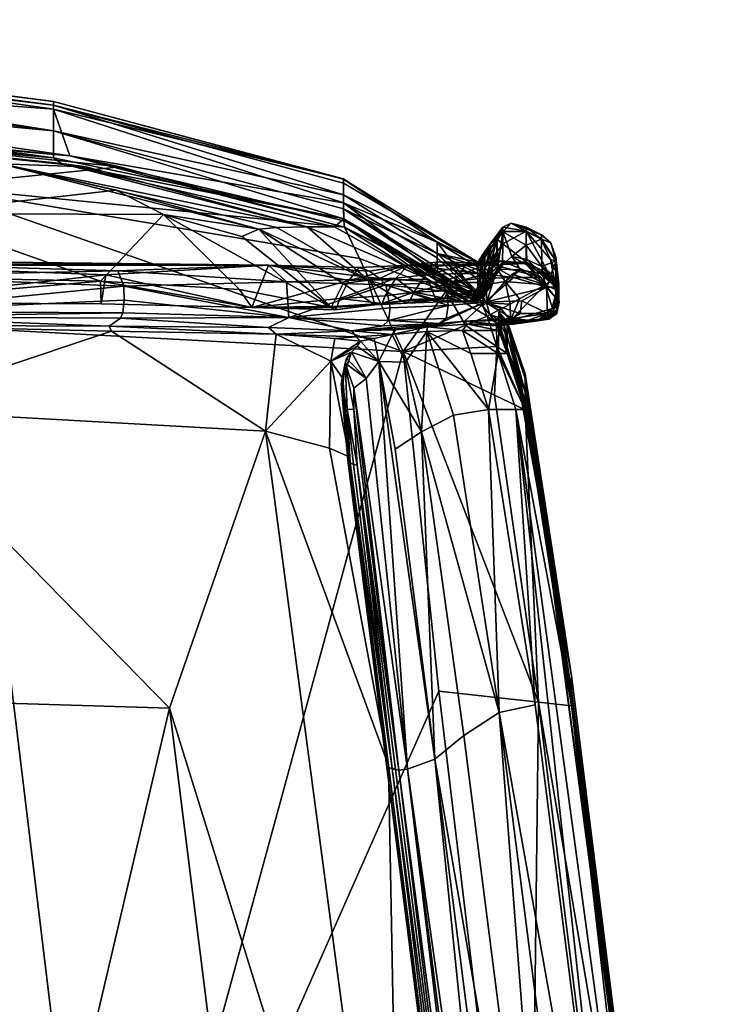
# Model space of a CAD drawing. Units: metres. Extents: x 7.39 to 8.71, y -3.06 to -2.03.
# Drawn here: x 8.66 to 8.69, y -2.09 to -2.05 of the extents above; entities that cross this region are included whole.
import ezdxf

# ---------------------------------------------------------------- set-up
doc = ezdxf.new("R2010")
doc.units = ezdxf.units.M
doc.header["$MEASUREMENT"] = 0
doc.layers.add('Mobilier3D', color=7, linetype='Continuous')

# ---------------------------------------------------------------- blocks, each defined once
blk = doc.blocks.new('fce40236-03f1-4d2d-a28f-bb423c16dc0f')
at = {"layer": 'Mobilier3D', "color": 4}
mesh = blk.add_polyface(dxfattribs=at)
corners = [(8.666178, -2.055127, 0.296642), (8.666776, -2.056819, 0.089254), (8.643597, -2.05344, 0.194987), (8.666473, -2.05709, 0.569409), (8.666178, -2.056888, 0.513187), (8.643597, -2.054925, 0.542043), (8.666178, -2.055909, 0.455004), (8.666178, -2.054986, 0.396821), (8.643597, -2.05231, 0.425812), (8.668503, -2.060973, 0.627802), (8.6592, -2.060691, 0.629274), (8.659479, -2.061161, 0.629992), (8.633679, -2.061257, 0.628124), (8.65939, -2.061164, 0.626362), (8.660988, -2.0589, 0.622504), (8.643597, -2.052884, 0.454869), (8.652265, -2.055627, 0.586649), (8.638597, -2.055121, 0.592642), (8.664283, -2.057112, 0.611363), (8.643597, -2.051902, 0.333771), (8.643597, -2.052006, 0.396754), (8.666178, -2.054853, 0.344694), (8.667876, -2.061346, 0.624871), (8.670146, -2.058938, 0.620411), (8.649054, -2.056914, 0.614357), (8.645983, -2.054756, 0.090641), (8.653142, -2.055627, 0.045435), (8.668571, -2.057218, 0.039872), (8.661744, -2.057916, 0.021403), (8.667359, -2.057215, 0.592615), (8.668447, -2.058055, 0.619285), (8.643597, -2.053794, 0.483927), (8.643597, -2.054616, 0.512985), (8.673935, -2.060761, 0.625476), (8.668074, -2.061109, 0.626587), (8.659014, -2.06076, 0.628603), (8.659067, -2.060592, 0.628846), (8.633677, -2.060599, 0.630395)]
mesh.append_faces([[corners[k] for k in face] for face in [(0, 1, 2), (3, 4, 5), (6, 7, 8), (9, 10, 11), (12, 13, 14), (8, 15, 6), (16, 17, 18), (19, 20, 21), (22, 23, 14), (18, 24, 14), (7, 21, 20), (1, 25, 2), (26, 27, 28), (5, 16, 3), (18, 29, 16), (14, 13, 22), (14, 30, 18), (31, 32, 4), (2, 19, 0), (4, 6, 31), (23, 30, 14), (1, 27, 26), (33, 34, 35), (33, 36, 10), (10, 36, 37), (4, 32, 5), (7, 20, 8), (16, 29, 3), (19, 21, 0), (6, 15, 31), (26, 25, 1), (35, 36, 33), (37, 36, 35)]], dxfattribs={"vtx2": -1, "color": 4})
mesh = blk.add_polyface(dxfattribs=at)
corners = [(8.676649, -2.058516, 0.194994), (8.666776, -2.056819, 0.089254), (8.666178, -2.055127, 0.296642), (8.661744, -2.057916, 0.021403), (8.677223, -2.060525, 0.022275), (8.678794, -2.063879, 0.017205), (8.676679, -2.059397, 0.038813), (8.668571, -2.057218, 0.039872), (8.676649, -2.058231, 0.426026), (8.676649, -2.057801, 0.396897), (8.666178, -2.054986, 0.396821), (8.676649, -2.057651, 0.333771), (8.666473, -2.05709, 0.569409), (8.676321, -2.059381, 0.57015), (8.67665, -2.059092, 0.484285), (8.6762, -2.062297, 0.623013), (8.672977, -2.059725, 0.620605), (8.670146, -2.058938, 0.620411), (8.675335, -2.05938, 0.59471), (8.667359, -2.057215, 0.592615), (8.664283, -2.057112, 0.611363), (8.668503, -2.060973, 0.627802), (8.673935, -2.060761, 0.625476), (8.6592, -2.060691, 0.629274), (8.666178, -2.055909, 0.455004), (8.666178, -2.056888, 0.513187), (8.676649, -2.057655, 0.367768), (8.666178, -2.054853, 0.344694), (8.674242, -2.059402, 0.612337), (8.668447, -2.058055, 0.619285), (8.673594, -2.059468, 0.619142), (8.676649, -2.058732, 0.455156), (8.676649, -2.057653, 0.344704), (8.676657, -2.059168, 0.088994), (8.677528, -2.061304, 0.612635), (8.667876, -2.061346, 0.624871), (8.672894, -2.061645, 0.62391)]
mesh.append_faces([[corners[k] for k in face] for face in [(0, 1, 2), (3, 4, 5), (6, 4, 3), (3, 7, 6), (8, 9, 10), (11, 0, 2), (12, 13, 14), (15, 16, 17), (18, 19, 20), (21, 22, 23), (8, 10, 24), (14, 25, 12), (26, 27, 10), (20, 28, 18), (20, 29, 30), (14, 31, 24), (14, 24, 25), (30, 29, 17), (6, 7, 1), (27, 32, 11), (17, 16, 30), (30, 16, 15), (0, 33, 1), (12, 19, 18), (10, 9, 26), (26, 32, 27), (2, 27, 11), (1, 33, 6), (18, 13, 12), (30, 28, 20), (34, 28, 30), (24, 31, 8), (35, 36, 17)]], dxfattribs={"vtx2": -1, "color": 4})
mesh = blk.add_polyface(dxfattribs=at)
corners = [(8.675335, -2.05938, 0.59471), (8.677528, -2.061304, 0.612635), (8.679691, -2.061265, 0.570354), (8.677946, -2.061245, 0.624282), (8.673935, -2.060761, 0.625476), (8.674592, -2.061363, 0.626456), (8.67665, -2.059092, 0.484285), (8.676321, -2.059381, 0.57015), (8.673594, -2.059468, 0.619142), (8.676633, -2.061422, 0.620204), (8.678171, -2.061477, 0.624491), (8.676832, -2.061321, 0.623454), (8.676508, -2.061965, 0.623229), (8.673342, -2.062293, 0.624698), (8.680018, -2.059933, 0.296644), (8.676649, -2.058516, 0.194994), (8.676649, -2.057651, 0.333771), (8.678535, -2.061237, 0.620901), (8.678148, -2.061874, 0.620746), (8.67777, -2.0622, 0.620602), (8.674667, -2.062649, 0.626635), (8.674242, -2.059402, 0.612337), (8.676326, -2.06238, 0.623105), (8.676413, -2.06224, 0.623165), (8.678035, -2.062143, 0.6207), (8.6762, -2.062297, 0.623013), (8.676649, -2.057653, 0.344704), (8.680031, -2.061081, 0.089231), (8.676657, -2.059168, 0.088994), (8.676649, -2.057655, 0.367768), (8.67833, -2.062301, 0.62467), (8.676679, -2.059397, 0.038813), (8.676649, -2.058732, 0.455156), (8.680019, -2.060338, 0.426117), (8.676649, -2.058231, 0.426026), (8.677211, -2.060852, 0.623724), (8.678989, -2.06077, 0.621081), (8.677578, -2.060984, 0.623995)]
mesh.append_faces([[corners[k] for k in face] for face in [(0, 1, 2), (3, 4, 5), (6, 7, 2), (8, 9, 1), (5, 10, 3), (11, 12, 13), (14, 15, 16), (17, 12, 11), (17, 18, 12), (1, 9, 19), (10, 5, 20), (0, 21, 1), (22, 23, 24), (13, 23, 22), (19, 9, 25), (25, 9, 8), (12, 18, 24), (24, 19, 22), (16, 26, 14), (27, 28, 15), (24, 23, 12), (12, 23, 13), (14, 26, 29), (20, 30, 10), (19, 25, 22), (22, 25, 13), (31, 28, 27), (2, 7, 0), (32, 33, 34), (11, 35, 36), (4, 35, 11), (4, 37, 35), (3, 37, 4)]], dxfattribs={"vtx2": -1, "color": 4})
mesh = blk.add_polyface(dxfattribs=at)
corners = [(8.676649, -2.057655, 0.367768), (8.681484, -2.060652, 0.344714), (8.680018, -2.059933, 0.296644), (8.676649, -2.057801, 0.396897), (8.676649, -2.058231, 0.426026), (8.679184, -2.061738, 0.612834), (8.678148, -2.061874, 0.620746), (8.678535, -2.061237, 0.620901), (8.677946, -2.061245, 0.624282), (8.678171, -2.061477, 0.624491), (8.680196, -2.061392, 0.621538), (8.680019, -2.060338, 0.426117), (8.678989, -2.06077, 0.621081), (8.68002, -2.061223, 0.513595), (8.681485, -2.061966, 0.48449), (8.67665, -2.059092, 0.484285), (8.681155, -2.062084, 0.570432), (8.678794, -2.063879, 0.017205), (8.677223, -2.060525, 0.022275), (8.68034, -2.061719, 0.023822), (8.676679, -2.059397, 0.038813), (8.676649, -2.058732, 0.455156), (8.679691, -2.061265, 0.570354), (8.677528, -2.061304, 0.612635), (8.679974, -2.062012, 0.594882), (8.679602, -2.061111, 0.612922), (8.680018, -2.060503, 0.194997), (8.676649, -2.058516, 0.194994), (8.681293, -2.061645, 0.455318), (8.679061, -2.062, 0.612806), (8.678035, -2.062143, 0.6207), (8.680031, -2.061081, 0.089231), (8.681497, -2.061913, 0.089362), (8.678943, -2.062136, 0.612782), (8.67777, -2.0622, 0.620602), (8.678763, -2.06206, 0.612755), (8.67833, -2.062301, 0.62467), (8.680422, -2.062224, 0.621616), (8.676832, -2.061321, 0.623454), (8.677211, -2.060852, 0.623724), (8.677578, -2.060984, 0.623995), (8.680286, -2.061952, 0.594906)]
mesh.append_faces([[corners[k] for k in face] for face in [(0, 1, 2), (1, 3, 4), (5, 6, 7), (8, 9, 10), (4, 11, 1), (10, 12, 8), (13, 14, 15), (15, 16, 13), (17, 18, 19), (19, 18, 20), (15, 14, 21), (22, 23, 24), (22, 16, 15), (25, 5, 7), (2, 26, 27), (21, 28, 11), (5, 29, 30), (27, 26, 31), (32, 20, 31), (30, 6, 5), (33, 34, 30), (24, 35, 33), (33, 35, 34), (23, 35, 24), (34, 35, 23), (0, 3, 1), (9, 36, 37), (25, 7, 12), (12, 7, 38), (39, 40, 12), (12, 40, 8), (33, 29, 41), (30, 29, 33)]], dxfattribs={"vtx2": -1, "color": 4})
mesh = blk.add_polyface(dxfattribs=at)
corners = [(8.659479, -2.061161, 0.629992), (8.6592, -2.060691, 0.629274), (8.634177, -2.061171, 0.631544), (8.678794, -2.063879, 0.017205), (8.663096, -2.063042, 0.014924), (8.661744, -2.057916, 0.021403), (8.65895, -2.06211, 0.627919), (8.65939, -2.061164, 0.626362), (8.633679, -2.061257, 0.628124), (8.668185, -2.062969, 0.626662), (8.668598, -2.062677, 0.628052), (8.659363, -2.062633, 0.629964), (8.676832, -2.061321, 0.623454), (8.673342, -2.062293, 0.624698), (8.673935, -2.060761, 0.625476), (8.674592, -2.061363, 0.626456), (8.668503, -2.060973, 0.627802), (8.673939, -2.063021, 0.625589), (8.674667, -2.062649, 0.626635), (8.668074, -2.061109, 0.626587), (8.667906, -2.062156, 0.626086), (8.633854, -2.062936, 0.630064), (8.659144, -2.062931, 0.628524), (8.627193, -2.062764, 0.014164), (8.667876, -2.061346, 0.624871), (8.670146, -2.058938, 0.620411), (8.672894, -2.061645, 0.62391), (8.6762, -2.062297, 0.623013), (8.659014, -2.06076, 0.628603), (8.659421, -2.062443, 0.630193), (8.668726, -2.06203, 0.628317), (8.668718, -2.061527, 0.628236), (8.668679, -2.062488, 0.628272), (8.633981, -2.062454, 0.631742)]
mesh.append_faces([[corners[k] for k in face] for face in [(0, 1, 2), (3, 4, 5), (6, 7, 8), (9, 10, 11), (12, 13, 14), (15, 14, 16), (10, 17, 18), (6, 19, 20), (21, 22, 11), (5, 4, 23), (11, 22, 9), (20, 24, 6), (25, 26, 27), (19, 6, 28), (27, 26, 13), (29, 30, 31), (31, 30, 18), (31, 0, 29), (29, 0, 2), (18, 15, 31), (24, 7, 6), (14, 13, 19), (31, 16, 0), (15, 16, 31), (32, 29, 11), (11, 29, 33), (11, 10, 32), (32, 10, 18), (13, 24, 20), (20, 19, 13), (13, 26, 24), (32, 30, 29), (18, 30, 32)]], dxfattribs={"vtx2": -1, "color": 4})
mesh = blk.add_polyface(dxfattribs=at)
corners = [(8.679602, -2.061111, 0.612922), (8.679801, -2.060806, 0.612964), (8.681049, -2.060766, 0.594982), (8.681125, -2.061004, 0.61318), (8.678989, -2.06077, 0.621081), (8.680196, -2.061392, 0.621538), (8.681485, -2.061966, 0.48449), (8.681293, -2.061645, 0.455318), (8.676649, -2.058732, 0.455156), (8.68034, -2.061719, 0.023822), (8.676679, -2.059397, 0.038813), (8.681497, -2.061913, 0.089362), (8.680354, -2.061716, 0.621597), (8.68175, -2.062095, 0.613208), (8.678171, -2.061477, 0.624491), (8.680031, -2.061081, 0.089231), (8.680018, -2.060503, 0.194997), (8.680603, -2.060755, 0.613103), (8.680095, -2.060645, 0.613019), (8.681883, -2.060708, 0.595045), (8.680845, -2.06107, 0.594962), (8.680617, -2.061388, 0.59494), (8.680018, -2.059933, 0.296644), (8.679184, -2.061738, 0.612834), (8.681155, -2.062084, 0.570432), (8.680163, -2.062086, 0.594894), (8.680286, -2.061952, 0.594906), (8.679061, -2.062, 0.612806), (8.678943, -2.062136, 0.612782), (8.679974, -2.062012, 0.594882), (8.681293, -2.06198, 0.513657), (8.68002, -2.061223, 0.513595), (8.681464, -2.061254, 0.613209), (8.680422, -2.062224, 0.621616), (8.680352, -2.062686, 0.62158), (8.679691, -2.061265, 0.570354), (8.681281, -2.06195, 0.570436), (8.680415, -2.061692, 0.59492), (8.68141, -2.06169, 0.570441)]
mesh.append_faces([[corners[k] for k in face] for face in [(0, 1, 2), (3, 4, 5), (4, 1, 0), (6, 7, 8), (9, 10, 11), (5, 12, 13), (14, 12, 5), (15, 16, 11), (4, 17, 18), (18, 17, 19), (0, 20, 21), (11, 16, 22), (2, 1, 18), (18, 1, 4), (21, 23, 0), (24, 25, 26), (26, 27, 23), (26, 25, 28), (28, 25, 29), (24, 30, 31), (5, 32, 3), (3, 17, 4), (2, 20, 0), (33, 34, 13), (33, 12, 14), (13, 12, 33), (29, 24, 35), (29, 25, 24), (26, 36, 24), (26, 37, 38), (23, 37, 26), (38, 37, 21), (21, 37, 23)]], dxfattribs={"vtx2": -1, "color": 4})
mesh = blk.add_polyface(dxfattribs=at)
corners = [(8.68195, -2.059987, 0.367809), (8.68195, -2.060138, 0.396981), (8.682181, -2.059835, 0.396982), (8.681949, -2.060684, 0.194998), (8.68195, -2.060158, 0.296644), (8.682182, -2.059853, 0.296644), (8.681743, -2.060877, 0.426151), (8.681743, -2.060429, 0.39698), (8.6822, -2.060907, 0.089281), (8.682389, -2.059562, 0.296644), (8.682719, -2.060449, 0.089258), (8.681744, -2.060277, 0.367809), (8.681612, -2.060529, 0.367809), (8.682182, -2.060374, 0.194998), (8.682389, -2.059391, 0.344714), (8.682183, -2.059681, 0.344714), (8.682387, -2.059545, 0.396983), (8.682698, -2.059248, 0.344715), (8.681744, -2.060274, 0.344714), (8.682387, -2.059993, 0.426155), (8.68218, -2.060283, 0.426153), (8.681949, -2.061059, 0.455323), (8.681743, -2.060273, 0.333771), (8.681611, -2.060702, 0.296644), (8.681951, -2.059984, 0.344714), (8.68195, -2.059982, 0.333771)]
mesh.append_faces([[corners[k] for k in face] for face in [(0, 1, 2), (3, 4, 5), (2, 1, 6), (6, 1, 7), (7, 1, 0), (8, 9, 10), (7, 11, 12), (8, 13, 5), (5, 13, 3), (2, 14, 0), (15, 14, 9), (2, 16, 14), (9, 14, 17), (0, 14, 15), (12, 11, 18), (18, 11, 0), (0, 11, 7), (19, 20, 21), (19, 16, 2), (2, 20, 19), (6, 20, 2), (18, 22, 23), (0, 24, 18), (23, 22, 4), (5, 4, 25), (4, 22, 25), (25, 22, 18), (15, 9, 25), (18, 24, 25), (15, 24, 0), (25, 24, 15), (25, 9, 5), (5, 9, 8)]], dxfattribs={"vtx2": -1, "color": 4})
mesh = blk.add_polyface(dxfattribs=at)
corners = [(8.683782, -2.059668, 0.344716), (8.683781, -2.05967, 0.367816), (8.684119, -2.059958, 0.367826), (8.683233, -2.05954, 0.396987), (8.682387, -2.059545, 0.396983), (8.682387, -2.059993, 0.426155), (8.68412, -2.059956, 0.344718), (8.684121, -2.059956, 0.333771), (8.684309, -2.060476, 0.34472), (8.684309, -2.060475, 0.333771), (8.68431, -2.060611, 0.296645), (8.683781, -2.059828, 0.296644), (8.682719, -2.060449, 0.089258), (8.682389, -2.059562, 0.296644), (8.683234, -2.060048, 0.194998), (8.683797, -2.06081, 0.089378), (8.682698, -2.059248, 0.344715), (8.683234, -2.059551, 0.296644), (8.682389, -2.059391, 0.344714), (8.683234, -2.059389, 0.367812), (8.684308, -2.060476, 0.367835), (8.68378, -2.059822, 0.396995), (8.684307, -2.060609, 0.397031), (8.684117, -2.060563, 0.426201), (8.683229, -2.060649, 0.484509), (8.682384, -2.060679, 0.484499), (8.683254, -2.060559, 0.089314)]
mesh.append_faces([[corners[k] for k in face] for face in [(0, 1, 2), (3, 4, 5), (0, 6, 7), (8, 9, 7), (10, 11, 7), (12, 13, 14), (2, 6, 0), (10, 15, 11), (7, 11, 0), (16, 17, 13), (18, 4, 3), (3, 16, 18), (19, 1, 0), (0, 11, 16), (0, 16, 19), (19, 16, 3), (2, 20, 8), (21, 22, 2), (23, 22, 21), (21, 3, 23), (19, 3, 21), (24, 5, 25), (5, 24, 3), (8, 6, 2), (7, 6, 8), (11, 15, 14), (11, 17, 16), (22, 20, 2), (14, 26, 12), (14, 17, 11), (13, 17, 14), (21, 1, 19), (2, 1, 21), (7, 9, 10)]], dxfattribs={"vtx2": -1, "color": 4})
mesh = blk.add_polyface(dxfattribs=at)
corners = [(8.683841, -2.061089, 0.02869), (8.683254, -2.060559, 0.089314), (8.683797, -2.06081, 0.089378), (8.683777, -2.061207, 0.570585), (8.682355, -2.060604, 0.570475), (8.681883, -2.060708, 0.595045), (8.684117, -2.060563, 0.426201), (8.683233, -2.05954, 0.396987), (8.684303, -2.061546, 0.48462), (8.684172, -2.061265, 0.040435), (8.683229, -2.060649, 0.484509), (8.682719, -2.060449, 0.089258), (8.682383, -2.060746, 0.513671), (8.683225, -2.060707, 0.542858), (8.683921, -2.061477, 0.019258), (8.682719, -2.061094, 0.023982), (8.683029, -2.060934, 0.023995), (8.682776, -2.061208, 0.595115), (8.683774, -2.060941, 0.513708), (8.683968, -2.061553, 0.570641), (8.684307, -2.060609, 0.397031), (8.684305, -2.061006, 0.426227), (8.684403, -2.061752, 0.426236), (8.684407, -2.061452, 0.333771), (8.684309, -2.060475, 0.333771), (8.684309, -2.060476, 0.34472), (8.684406, -2.061529, 0.296645), (8.684318, -2.061441, 0.089402), (8.68431, -2.060611, 0.296645), (8.684133, -2.061074, 0.089406), (8.684404, -2.061526, 0.397037), (8.684308, -2.060476, 0.367835), (8.682479, -2.06136, 0.024142), (8.682384, -2.060679, 0.484499), (8.683234, -2.060048, 0.194998), (8.684112, -2.061205, 0.513763)]
mesh.append_faces([[corners[k] for k in face] for face in [(0, 1, 2), (3, 4, 5), (6, 7, 8), (9, 0, 2), (7, 10, 8), (11, 1, 0), (12, 13, 10), (14, 15, 16), (3, 5, 17), (10, 13, 18), (19, 13, 3), (13, 4, 3), (20, 21, 22), (23, 24, 25), (26, 27, 28), (2, 29, 9), (8, 10, 18), (18, 13, 19), (30, 23, 25), (25, 31, 30), (23, 26, 28), (6, 21, 20), (16, 15, 32), (8, 21, 6), (12, 10, 33), (30, 31, 20), (0, 16, 11), (14, 16, 0), (2, 1, 34), (28, 24, 23), (27, 29, 28), (28, 29, 2), (18, 35, 8)]], dxfattribs={"vtx2": -1, "color": 4})
mesh = blk.add_polyface(dxfattribs=at)
corners = [(8.68034, -2.061719, 0.023822), (8.681666, -2.062245, 0.024678), (8.681832, -2.062603, 0.019412), (8.68175, -2.062095, 0.613208), (8.681464, -2.061254, 0.613209), (8.680196, -2.061392, 0.621538), (8.680617, -2.061388, 0.59494), (8.681614, -2.061388, 0.570448), (8.68141, -2.06169, 0.570441), (8.681484, -2.060808, 0.396979), (8.681484, -2.060655, 0.367809), (8.681484, -2.060652, 0.344714), (8.681486, -2.062053, 0.51366), (8.681293, -2.06198, 0.513657), (8.681155, -2.062084, 0.570432), (8.680845, -2.06107, 0.594962), (8.681844, -2.06107, 0.570457), (8.681485, -2.061966, 0.48449), (8.681497, -2.061913, 0.089362), (8.681485, -2.061729, 0.45532), (8.681293, -2.061645, 0.455318), (8.680019, -2.060338, 0.426117), (8.681612, -2.061128, 0.42615), (8.680018, -2.059933, 0.296644), (8.681483, -2.06083, 0.296644), (8.681291, -2.060566, 0.333771), (8.680095, -2.060645, 0.613019), (8.681883, -2.060708, 0.595045), (8.681049, -2.060766, 0.594982), (8.681611, -2.060702, 0.296644), (8.681484, -2.060651, 0.333771), (8.681612, -2.060529, 0.367809), (8.68002, -2.061223, 0.513595), (8.681486, -2.062083, 0.54283), (8.681612, -2.061949, 0.542832), (8.680603, -2.060755, 0.613103), (8.681125, -2.061004, 0.61318), (8.681612, -2.061836, 0.484491), (8.681281, -2.06195, 0.570436), (8.680286, -2.061952, 0.594906)]
mesh.append_faces([[corners[k] for k in face] for face in [(0, 1, 2), (3, 4, 5), (6, 7, 8), (9, 10, 11), (12, 13, 14), (6, 15, 16), (17, 13, 12), (18, 1, 0), (19, 20, 17), (9, 11, 21), (19, 22, 21), (18, 23, 24), (24, 23, 25), (26, 27, 28), (21, 22, 9), (23, 11, 25), (29, 30, 11), (21, 20, 19), (11, 10, 31), (31, 10, 9), (32, 13, 17), (24, 30, 29), (14, 33, 12), (34, 33, 14), (27, 35, 36), (16, 15, 28), (16, 7, 6), (19, 17, 37), (37, 17, 12), (25, 30, 24), (11, 30, 25), (14, 38, 34), (34, 38, 8), (8, 38, 39)]], dxfattribs={"vtx2": -1, "color": 4})
mesh = blk.add_polyface(dxfattribs=at)
corners = [(8.6822, -2.060907, 0.089281), (8.682719, -2.060449, 0.089258), (8.683029, -2.060934, 0.023995), (8.682383, -2.060746, 0.513671), (8.682355, -2.060604, 0.570475), (8.683225, -2.060707, 0.542858), (8.681743, -2.06135, 0.455321), (8.681743, -2.060877, 0.426151), (8.681612, -2.061128, 0.42615), (8.681484, -2.060652, 0.344714), (8.681744, -2.060274, 0.344714), (8.681611, -2.060702, 0.296644), (8.682479, -2.06136, 0.024142), (8.682382, -2.060768, 0.542844), (8.681497, -2.061913, 0.089362), (8.68195, -2.060158, 0.296644), (8.681612, -2.060529, 0.367809), (8.681949, -2.060684, 0.194998), (8.681758, -2.061522, 0.089329), (8.682182, -2.060374, 0.194998), (8.682776, -2.061208, 0.595115), (8.681883, -2.060708, 0.595045), (8.681125, -2.061004, 0.61318), (8.681948, -2.061285, 0.484495), (8.682177, -2.061071, 0.542841), (8.681949, -2.061059, 0.455323), (8.682384, -2.060679, 0.484499), (8.682387, -2.059993, 0.426155), (8.68218, -2.060283, 0.426153), (8.681484, -2.060808, 0.396979), (8.681612, -2.060681, 0.396979), (8.681483, -2.06083, 0.296644), (8.681464, -2.061254, 0.613209), (8.681049, -2.060766, 0.594982), (8.682048, -2.060768, 0.570464), (8.681614, -2.061388, 0.570448), (8.681844, -2.06107, 0.570457), (8.681743, -2.060429, 0.39698)]
mesh.append_faces([[corners[k] for k in face] for face in [(0, 1, 2), (3, 4, 5), (6, 7, 8), (9, 10, 11), (2, 12, 0), (13, 4, 3), (14, 11, 15), (16, 10, 9), (17, 14, 15), (17, 0, 18), (17, 19, 0), (20, 21, 22), (23, 24, 25), (13, 3, 24), (26, 27, 25), (25, 24, 26), (25, 28, 7), (6, 25, 7), (29, 30, 16), (31, 11, 14), (24, 3, 26), (22, 32, 20), (33, 21, 4), (4, 34, 33), (24, 35, 36), (13, 24, 36), (33, 34, 36), (13, 34, 4), (36, 34, 13), (8, 7, 37), (8, 30, 29), (37, 30, 8), (16, 30, 37)]], dxfattribs={"vtx2": -1, "color": 4})
mesh = blk.add_polyface(dxfattribs=at)
corners = [(8.682776, -2.061208, 0.595115), (8.681464, -2.061254, 0.613209), (8.68175, -2.062095, 0.613208), (8.68141, -2.06169, 0.570441), (8.681614, -2.061388, 0.570448), (8.682177, -2.061071, 0.542841), (8.681612, -2.061949, 0.542832), (8.681009, -2.062789, 0.613062), (8.682723, -2.062688, 0.595101), (8.681948, -2.061362, 0.513666), (8.681742, -2.061663, 0.513663), (8.681612, -2.061128, 0.42615), (8.681485, -2.061729, 0.45532), (8.681743, -2.06135, 0.455321), (8.681666, -2.062245, 0.024678), (8.681497, -2.061913, 0.089362), (8.681671, -2.061986, 0.040233), (8.681758, -2.061522, 0.089329), (8.6822, -2.060907, 0.089281), (8.682019, -2.061431, 0.040038), (8.681949, -2.060684, 0.194998), (8.681832, -2.062603, 0.019412), (8.681921, -2.062555, 0.019568), (8.682161, -2.062857, 0.024839), (8.681807, -2.062125, 0.024624), (8.681807, -2.06173, 0.040135), (8.682331, -2.062338, 0.019361), (8.681948, -2.061285, 0.484495), (8.681949, -2.061059, 0.455323), (8.681743, -2.061581, 0.484492), (8.681486, -2.062053, 0.51366), (8.681486, -2.062083, 0.54283), (8.681612, -2.061836, 0.484491), (8.681612, -2.061921, 0.513662)]
mesh.append_faces([[corners[k] for k in face] for face in [(0, 1, 2), (3, 4, 5), (3, 5, 6), (2, 7, 8), (5, 9, 10), (11, 12, 13), (14, 15, 16), (17, 18, 19), (17, 15, 20), (21, 22, 23), (14, 22, 21), (14, 24, 22), (16, 24, 14), (16, 25, 24), (24, 26, 22), (15, 17, 16), (17, 25, 16), (27, 28, 13), (27, 29, 10), (6, 5, 10), (30, 31, 6), (27, 9, 5), (10, 9, 27), (24, 25, 19), (19, 25, 17), (13, 29, 27), (13, 12, 32), (32, 29, 13), (10, 29, 32), (10, 33, 6), (32, 33, 10), (6, 33, 30), (30, 33, 32)]], dxfattribs={"vtx2": -1, "color": 4})
mesh = blk.add_polyface(dxfattribs=at)
corners = [(8.684426, -2.062101, 0.040281), (8.684341, -2.061601, 0.040416), (8.684318, -2.061441, 0.089402), (8.68434, -2.06251, 0.484634), (8.684402, -2.061978, 0.455435), (8.684303, -2.061546, 0.48462), (8.684052, -2.062704, 0.367837), (8.684407, -2.061452, 0.333771), (8.684404, -2.061526, 0.397037), (8.684403, -2.061752, 0.426236), (8.684411, -2.062003, 0.089368), (8.684172, -2.061265, 0.040435), (8.684133, -2.061074, 0.089406), (8.683968, -2.061553, 0.570641), (8.684006, -2.062505, 0.570655), (8.684399, -2.062058, 0.543033), (8.683075, -2.062053, 0.595137), (8.684112, -2.061205, 0.513763), (8.683774, -2.060941, 0.513708), (8.684307, -2.060609, 0.397031), (8.684342, -2.062383, 0.397036), (8.684343, -2.062368, 0.333771), (8.684343, -2.062387, 0.296645), (8.684406, -2.061529, 0.296645), (8.684136, -2.06134, 0.024811), (8.683841, -2.061089, 0.02869), (8.684292, -2.061639, 0.028823), (8.68431, -2.061958, 0.024618), (8.683921, -2.061477, 0.019258), (8.684305, -2.061006, 0.426227), (8.684301, -2.061554, 0.513816), (8.6843, -2.061556, 0.543012), (8.684344, -2.06251, 0.089336), (8.684181, -2.062334, 0.024369)]
mesh.append_faces([[corners[k] for k in face] for face in [(0, 1, 2), (3, 4, 5), (6, 7, 8), (5, 4, 9), (2, 10, 0), (11, 12, 2), (13, 14, 15), (16, 14, 13), (13, 17, 18), (9, 8, 19), (20, 8, 9), (7, 21, 22), (22, 23, 7), (11, 24, 25), (26, 27, 28), (28, 24, 26), (25, 24, 28), (9, 29, 5), (15, 3, 30), (15, 31, 13), (30, 31, 15), (13, 31, 30), (30, 17, 13), (3, 5, 30), (23, 10, 2), (32, 10, 23), (26, 24, 11), (26, 1, 0), (11, 1, 26), (2, 1, 11), (0, 27, 26), (28, 27, 33), (5, 17, 30)]], dxfattribs={"vtx2": -1, "color": 4})
mesh = blk.add_polyface(dxfattribs=at)
corners = [(8.681807, -2.062125, 0.024624), (8.682479, -2.06136, 0.024142), (8.68265, -2.062168, 0.019206), (8.682995, -2.061982, 0.019051), (8.682672, -2.062762, 0.024692), (8.682723, -2.062688, 0.595101), (8.683301, -2.062747, 0.570631), (8.684006, -2.062505, 0.570655), (8.682251, -2.062447, 0.367832), (8.682549, -2.062786, 0.367843), (8.682549, -2.062784, 0.344723), (8.68255, -2.062782, 0.333771), (8.682252, -2.062531, 0.296645), (8.68175, -2.062095, 0.613208), (8.683011, -2.062504, 0.595126), (8.683075, -2.062053, 0.595137), (8.683968, -2.061553, 0.570641), (8.682776, -2.061208, 0.595115), (8.6822, -2.060907, 0.089281), (8.682019, -2.061431, 0.040038), (8.683777, -2.061207, 0.570585), (8.682233, -2.062804, 0.397026), (8.682431, -2.062901, 0.426221), (8.682549, -2.06292, 0.397047), (8.682252, -2.062446, 0.34472), (8.682234, -2.062785, 0.34472), (8.682234, -2.062785, 0.367832), (8.682234, -2.062785, 0.333771), (8.681921, -2.062555, 0.019568), (8.682331, -2.062338, 0.019361), (8.683921, -2.061477, 0.019258), (8.682719, -2.061094, 0.023982), (8.682352, -2.062799, 0.024803), (8.683645, -2.062779, 0.040205), (8.684181, -2.062334, 0.024369)]
mesh.append_faces([[corners[k] for k in face] for face in [(0, 1, 2), (2, 3, 4), (5, 6, 7), (1, 3, 2), (8, 9, 10), (10, 11, 12), (13, 14, 15), (13, 16, 17), (15, 14, 7), (15, 16, 13), (18, 1, 19), (16, 20, 17), (21, 22, 8), (23, 9, 8), (10, 24, 8), (25, 26, 8), (12, 27, 25), (8, 24, 25), (12, 24, 10), (25, 24, 12), (5, 14, 13), (7, 14, 5), (8, 26, 21), (19, 1, 0), (28, 29, 4), (4, 29, 2), (2, 29, 0), (4, 3, 30), (30, 3, 1), (1, 31, 30), (4, 32, 28), (33, 4, 34), (34, 4, 30)]], dxfattribs={"vtx2": -1, "color": 4})
mesh = blk.add_polyface(dxfattribs=at)
corners = [(8.582989, -2.102815, 0.633841), (8.638173, -2.102779, 0.633328), (8.635617, -2.07649, 0.631677), (8.633679, -2.061257, 0.628124), (8.633688, -2.06211, 0.62946), (8.65895, -2.06211, 0.627919), (8.57962, -2.062013, 0.63231), (8.633981, -2.062454, 0.631742), (8.634177, -2.061171, 0.631544), (8.639856, -2.136976, 0.634316), (8.664643, -2.171026, 0.63172), (8.638498, -2.171212, 0.633259), (8.636095, -2.197961, 0.63156), (8.633854, -2.062936, 0.630064), (8.579402, -2.062654, 0.632034), (8.583259, -2.171556, 0.633773), (8.580859, -2.0765, 0.632191), (8.659363, -2.062633, 0.629964), (8.659421, -2.062443, 0.630193), (8.579475, -2.062882, 0.630737), (8.579472, -2.062941, 0.630578), (8.579807, -2.065978, 0.631261), (8.584392, -2.137107, 0.634829), (8.579334, -2.06211, 0.629975), (8.668002, -2.103505, 0.014817), (8.63374, -2.138408, 0.014164), (8.627193, -2.062764, 0.014164), (8.634355, -2.065976, 0.630748), (8.659809, -2.065974, 0.629208), (8.664264, -2.102744, 0.631788), (8.579447, -2.062466, 0.632265), (8.535181, -2.062764, 0.014164), (8.632155, -2.17331, 0.014164), (8.670176, -2.138408, 0.014817), (8.627572, -2.211316, 0.014164), (8.364534, -2.075869, 0.014164)]
mesh.append_faces([[corners[k] for k in face] for face in [(0, 1, 2), (3, 4, 5), (6, 7, 8), (9, 1, 0), (10, 11, 12), (13, 7, 14), (12, 11, 15), (2, 16, 0), (17, 7, 13), (8, 7, 18), (14, 19, 13), (13, 20, 21), (0, 22, 9), (9, 22, 15), (23, 4, 3), (24, 25, 26), (21, 27, 13), (13, 27, 28), (29, 1, 9), (2, 1, 29), (15, 11, 9), (9, 11, 10), (7, 30, 14), (21, 16, 2), (25, 31, 26), (32, 25, 33), (34, 25, 32), (6, 30, 7), (2, 27, 21), (28, 27, 2), (25, 34, 35), (20, 19, 14), (19, 20, 13)]], dxfattribs={"vtx2": -1, "color": 4})
mesh = blk.add_polyface(dxfattribs=at)
corners = [(8.68094, -2.063124, 0.594963), (8.682249, -2.063122, 0.542995), (8.68112, -2.062894, 0.59498), (8.680099, -2.062867, 0.621476), (8.681009, -2.062789, 0.613062), (8.68175, -2.062095, 0.613208), (8.678725, -2.063053, 0.620931), (8.678516, -2.063103, 0.620969), (8.679668, -2.062987, 0.612854), (8.678403, -2.063265, 0.621285), (8.678877, -2.064267, 0.620711), (8.679651, -2.063159, 0.612931), (8.678057, -2.062949, 0.624467), (8.676947, -2.06313, 0.623621), (8.678794, -2.063879, 0.017205), (8.681047, -2.062936, 0.018731), (8.682175, -2.063703, 0.024469), (8.68034, -2.061719, 0.023822), (8.679452, -2.066779, 0.620727), (8.681832, -2.062603, 0.019412), (8.680422, -2.062224, 0.621616), (8.67833, -2.062301, 0.62467), (8.678265, -2.062767, 0.624624), (8.677748, -2.06341, 0.623028), (8.677921, -2.064239, 0.622913), (8.682093, -2.065456, 0.024058), (8.680615, -2.066181, 0.61284), (8.681878, -2.06598, 0.59514), (8.681235, -2.063955, 0.59501), (8.68222, -2.063953, 0.570658), (8.682102, -2.062895, 0.570591), (8.680352, -2.062686, 0.62158)]
mesh.append_faces([[corners[k] for k in face] for face in [(0, 1, 2), (3, 4, 5), (6, 7, 8), (9, 10, 11), (3, 12, 13), (14, 15, 16), (17, 15, 14), (11, 10, 18), (19, 15, 17), (20, 21, 22), (9, 23, 24), (13, 7, 6), (16, 25, 14), (11, 26, 27), (18, 26, 11), (27, 28, 11), (0, 28, 29), (2, 4, 8), (8, 4, 6), (8, 7, 9), (11, 28, 0), (9, 11, 8), (30, 4, 2), (22, 12, 3), (0, 2, 8), (8, 11, 0), (6, 3, 13), (4, 3, 6), (22, 31, 20), (3, 31, 22), (5, 31, 3), (24, 10, 9), (18, 10, 24)]], dxfattribs={"vtx2": -1, "color": 4})
mesh = blk.add_polyface(dxfattribs=at)
corners = [(8.684006, -2.062505, 0.570655), (8.683301, -2.062747, 0.570631), (8.684049, -2.06269, 0.543027), (8.684406, -2.061529, 0.296645), (8.684342, -2.062445, 0.195), (8.684344, -2.06251, 0.089336), (8.684426, -2.062101, 0.040281), (8.684411, -2.062003, 0.089368), (8.684342, -2.062383, 0.397036), (8.684052, -2.062704, 0.367837), (8.684404, -2.061526, 0.397037), (8.684052, -2.062702, 0.397035), (8.68405, -2.062695, 0.48463), (8.684341, -2.062492, 0.455435), (8.684402, -2.061978, 0.455435), (8.68434, -2.06251, 0.484634), (8.684343, -2.062368, 0.333771), (8.684407, -2.061452, 0.333771), (8.684403, -2.061752, 0.426236), (8.684399, -2.062058, 0.543033), (8.68405, -2.062706, 0.195), (8.684052, -2.062711, 0.089335), (8.683645, -2.062779, 0.040205), (8.684339, -2.062509, 0.513833), (8.684343, -2.062387, 0.296645), (8.684052, -2.062706, 0.333771), (8.684052, -2.062706, 0.296645), (8.683634, -2.062757, 0.42623), (8.68405, -2.062697, 0.455432), (8.684181, -2.062334, 0.024369), (8.68431, -2.061958, 0.024618)]
mesh.append_faces([[corners[k] for k in face] for face in [(0, 1, 2), (3, 4, 5), (6, 7, 5), (8, 9, 10), (8, 11, 9), (1, 12, 2), (13, 14, 15), (9, 16, 17), (18, 14, 13), (0, 2, 19), (20, 21, 5), (5, 22, 6), (23, 15, 19), (12, 15, 23), (24, 4, 3), (25, 26, 24), (18, 13, 8), (8, 13, 27), (13, 28, 27), (13, 15, 12), (12, 28, 13), (1, 28, 12), (20, 4, 24), (5, 4, 20), (24, 26, 20), (25, 16, 9), (24, 16, 25), (27, 11, 8), (5, 21, 22), (19, 2, 23), (2, 12, 23), (6, 22, 29), (29, 30, 6)]], dxfattribs={"vtx2": -1, "color": 4})
mesh = blk.add_polyface(dxfattribs=at)
corners = [(8.676947, -2.06313, 0.623621), (8.678057, -2.062949, 0.624467), (8.674667, -2.062649, 0.626635), (8.676702, -2.064305, 0.62344), (8.677013, -2.065211, 0.623397), (8.67746, -2.064861, 0.623349), (8.678265, -2.062767, 0.624624), (8.67833, -2.062301, 0.62467), (8.676187, -2.064231, 0.624497), (8.676335, -2.063407, 0.624303), (8.674211, -2.063256, 0.62505), (8.67693, -2.063909, 0.623585), (8.677921, -2.064239, 0.622913), (8.676625, -2.064851, 0.624112), (8.678403, -2.063265, 0.621285), (8.678516, -2.063103, 0.620969), (8.67678, -2.065962, 0.623804), (8.677019, -2.065972, 0.623591), (8.677748, -2.06341, 0.623028), (8.677258, -2.063509, 0.623812), (8.677102, -2.063353, 0.623708), (8.67675, -2.064132, 0.623465), (8.676556, -2.065051, 0.623882), (8.677135, -2.063684, 0.623725), (8.67383, -2.066752, 0.626074), (8.67614, -2.067374, 0.62518), (8.676845, -2.06768, 0.624661), (8.676605, -2.065204, 0.623763), (8.676878, -2.067902, 0.624227)]
mesh.append_faces([[corners[k] for k in face] for face in [(0, 1, 2), (3, 4, 5), (6, 7, 2), (8, 9, 10), (11, 5, 12), (8, 13, 11), (14, 15, 0), (3, 16, 17), (12, 18, 19), (20, 18, 14), (10, 9, 20), (19, 18, 20), (11, 21, 5), (22, 21, 11), (12, 23, 11), (11, 23, 8), (2, 1, 6), (24, 25, 8), (26, 13, 8), (3, 27, 16), (22, 27, 3), (28, 27, 22), (11, 13, 22), (22, 13, 26), (5, 21, 3), (3, 21, 22), (19, 23, 12), (8, 23, 19), (20, 9, 19), (19, 9, 8), (17, 4, 3), (20, 0, 10), (14, 0, 20)]], dxfattribs={"vtx2": -1, "color": 4})
mesh = blk.add_polyface(dxfattribs=at)
corners = [(8.682236, -2.062934, 0.089397), (8.682161, -2.062857, 0.024839), (8.682781, -2.062897, 0.04032), (8.683634, -2.062757, 0.42623), (8.68405, -2.062697, 0.455432), (8.683301, -2.062747, 0.570631), (8.683191, -2.062831, 0.397031), (8.683645, -2.062779, 0.040205), (8.684052, -2.062704, 0.367837), (8.682352, -2.062799, 0.024803), (8.682431, -2.062901, 0.426221), (8.68225, -2.062982, 0.455413), (8.682549, -2.063722, 0.455457), (8.682235, -2.06287, 0.195), (8.682251, -2.062447, 0.367832), (8.682549, -2.06292, 0.397047), (8.682432, -2.062904, 0.34472), (8.682432, -2.062904, 0.333771), (8.682252, -2.062531, 0.296645), (8.68255, -2.062782, 0.333771), (8.68255, -2.062929, 0.296645), (8.682253, -2.062787, 0.195), (8.68255, -2.06337, 0.195001), (8.68255, -2.063812, 0.089367), (8.682232, -2.062916, 0.455413), (8.682773, -2.062885, 0.455419), (8.682232, -2.062949, 0.542994), (8.684052, -2.062706, 0.333771), (8.682102, -2.062895, 0.570591), (8.684052, -2.062706, 0.296645), (8.682233, -2.062804, 0.397026), (8.682549, -2.063314, 0.426252), (8.68405, -2.062706, 0.195), (8.682672, -2.062762, 0.024692), (8.683194, -2.064691, 0.333771), (8.682549, -2.062784, 0.344723), (8.684052, -2.062702, 0.397035), (8.684052, -2.062711, 0.089335)]
mesh.append_faces([[corners[k] for k in face] for face in [(0, 1, 2), (3, 4, 5), (6, 7, 8), (1, 9, 2), (10, 11, 12), (0, 7, 13), (14, 10, 15), (7, 16, 17), (18, 19, 20), (21, 22, 23), (24, 25, 26), (26, 6, 5), (7, 27, 8), (5, 28, 26), (7, 29, 27), (10, 25, 24), (30, 7, 6), (10, 30, 6), (10, 31, 15), (7, 17, 13), (30, 16, 7), (12, 31, 10), (32, 29, 7), (20, 22, 21), (2, 9, 33), (34, 19, 35), (8, 36, 6), (33, 7, 2), (2, 7, 0), (7, 37, 32), (10, 6, 25), (25, 6, 26), (6, 36, 3), (6, 3, 5)]], dxfattribs={"vtx2": -1, "color": 4})
mesh = blk.add_polyface(dxfattribs=at)
corners = [(8.664264, -2.102744, 0.631788), (8.661282, -2.076481, 0.630138), (8.635617, -2.07649, 0.631677), (8.670176, -2.138408, 0.014817), (8.668002, -2.103505, 0.014817), (8.683359, -2.103505, 0.016777), (8.673654, -2.102969, 0.629981), (8.670367, -2.07676, 0.628329), (8.67096, -2.197606, 0.628216), (8.674065, -2.171004, 0.629916), (8.664643, -2.171026, 0.63172), (8.673939, -2.063021, 0.625589), (8.668598, -2.062677, 0.628052), (8.668185, -2.062969, 0.626662), (8.63374, -2.138408, 0.014164), (8.675822, -2.136986, 0.630971), (8.639856, -2.136976, 0.634316), (8.666227, -2.136885, 0.632777), (8.674211, -2.063256, 0.62505), (8.67383, -2.066752, 0.626074), (8.676187, -2.064231, 0.624497), (8.659809, -2.065974, 0.629208), (8.668274, -2.063144, 0.62664), (8.632155, -2.17331, 0.014164), (8.665332, -2.200294, 0.014845), (8.683792, -2.17331, 0.016777), (8.674667, -2.062649, 0.626635), (8.676947, -2.06313, 0.623621), (8.659144, -2.062931, 0.628524), (8.633854, -2.062936, 0.630064), (8.678735, -2.103716, 0.628665), (8.627193, -2.062764, 0.014164), (8.663096, -2.063042, 0.014924), (8.678794, -2.063879, 0.017205), (8.679136, -2.171151, 0.628609)]
mesh.append_faces([[corners[k] for k in face] for face in [(0, 1, 2), (3, 4, 5), (0, 6, 7), (8, 9, 10), (11, 12, 13), (14, 4, 3), (7, 1, 0), (15, 6, 0), (16, 17, 0), (18, 19, 20), (21, 19, 22), (22, 19, 18), (10, 9, 15), (10, 17, 16), (23, 3, 24), (24, 3, 25), (26, 11, 27), (22, 28, 21), (21, 28, 29), (0, 17, 15), (15, 17, 10), (7, 19, 21), (30, 19, 7), (13, 18, 11), (11, 18, 27), (31, 32, 4), (4, 32, 33), (7, 6, 30), (34, 9, 8), (21, 1, 7), (2, 1, 21), (28, 22, 13), (13, 22, 18)]], dxfattribs={"vtx2": -1, "color": 4})
mesh = blk.add_polyface(dxfattribs=at)
corners = [(8.684874, -2.076648, 0.515099), (8.682864, -2.065979, 0.570875), (8.687953, -2.103389, 0.575238), (8.686967, -2.103378, 0.598596), (8.683559, -2.076641, 0.596089), (8.682259, -2.076916, 0.613517), (8.681878, -2.06598, 0.59514), (8.680615, -2.066181, 0.61284), (8.684874, -2.075591, 0.333771), (8.684874, -2.076132, 0.19502), (8.683194, -2.065337, 0.195004), (8.683359, -2.103505, 0.016777), (8.680082, -2.076147, 0.016884), (8.683676, -2.076542, 0.023982), (8.683192, -2.065979, 0.543295), (8.684874, -2.076509, 0.456279), (8.683193, -2.065762, 0.455585), (8.683193, -2.065941, 0.484822), (8.688281, -2.103161, 0.428174), (8.683193, -2.064851, 0.397112), (8.682549, -2.062786, 0.367843), (8.684874, -2.075593, 0.368048), (8.688281, -2.102886, 0.368483), (8.683194, -2.065982, 0.040247), (8.684874, -2.076673, 0.040263), (8.684873, -2.076645, 0.485689), (8.688281, -2.103431, 0.487865), (8.683192, -2.06597, 0.514059), (8.684874, -2.076538, 0.089389), (8.683194, -2.065821, 0.089365), (8.682093, -2.065456, 0.024058), (8.684356, -2.104119, 0.623047), (8.68099, -2.077747, 0.621462), (8.679942, -2.078594, 0.623855), (8.688281, -2.103505, 0.040304), (8.688281, -2.10295, 0.398329), (8.688281, -2.103201, 0.195061)]
mesh.append_faces([[corners[k] for k in face] for face in [(0, 1, 2), (3, 4, 5), (6, 7, 5), (8, 9, 10), (11, 12, 13), (14, 1, 0), (15, 16, 17), (18, 19, 15), (20, 21, 8), (8, 21, 22), (23, 24, 13), (17, 25, 15), (15, 25, 26), (0, 27, 14), (28, 24, 23), (10, 9, 28), (23, 29, 28), (17, 27, 0), (5, 4, 6), (6, 4, 1), (1, 4, 3), (13, 30, 23), (31, 32, 33), (5, 32, 31), (22, 21, 19), (34, 24, 28), (13, 24, 34), (26, 25, 0), (0, 25, 17), (18, 35, 19), (19, 35, 22), (36, 9, 8), (28, 9, 36)]], dxfattribs={"vtx2": -1, "color": 4})
mesh = blk.add_polyface(dxfattribs=at)
corners = [(8.681921, -2.062555, 0.019568), (8.682352, -2.062799, 0.024803), (8.682161, -2.062857, 0.024839), (8.68225, -2.063085, 0.484607), (8.68225, -2.063114, 0.513801), (8.682548, -2.063939, 0.513866), (8.682723, -2.062688, 0.595101), (8.681009, -2.062789, 0.613062), (8.683301, -2.062747, 0.570631), (8.68255, -2.063812, 0.089367), (8.682253, -2.063043, 0.089383), (8.682253, -2.062787, 0.195), (8.682175, -2.063703, 0.024469), (8.681047, -2.062936, 0.018731), (8.681832, -2.062603, 0.019412), (8.68222, -2.063953, 0.570658), (8.682249, -2.063122, 0.542995), (8.68094, -2.063124, 0.594963), (8.68255, -2.063959, 0.040268), (8.682236, -2.062934, 0.089397), (8.68225, -2.062982, 0.455413), (8.682232, -2.062916, 0.455413), (8.682431, -2.062901, 0.426221), (8.682232, -2.062941, 0.484607), (8.682232, -2.062948, 0.513801), (8.682102, -2.062895, 0.570591), (8.682232, -2.062949, 0.542994), (8.68112, -2.062894, 0.59498), (8.682432, -2.062904, 0.333771), (8.682432, -2.062904, 0.34472), (8.682234, -2.062785, 0.34472), (8.682252, -2.062531, 0.296645), (8.68255, -2.062929, 0.296645), (8.682233, -2.062804, 0.397026), (8.682234, -2.062785, 0.367832), (8.682549, -2.063722, 0.455457), (8.682235, -2.06287, 0.195), (8.682234, -2.062785, 0.333771)]
mesh.append_faces([[corners[k] for k in face] for face in [(0, 1, 2), (3, 4, 5), (6, 7, 8), (9, 10, 11), (12, 13, 14), (15, 16, 17), (18, 2, 19), (2, 12, 14), (3, 20, 21), (21, 20, 22), (3, 23, 24), (7, 25, 8), (24, 23, 26), (24, 26, 16), (16, 26, 27), (28, 29, 30), (11, 31, 32), (28, 31, 11), (24, 4, 3), (16, 4, 24), (30, 29, 33), (33, 34, 30), (35, 20, 3), (26, 25, 27), (5, 4, 16), (26, 23, 21), (21, 23, 3), (11, 36, 28), (19, 36, 11), (28, 37, 31), (30, 37, 28), (11, 10, 19), (19, 10, 18)]], dxfattribs={"vtx2": -1, "color": 4})
mesh = blk.add_polyface(dxfattribs=at)
corners = [(8.683194, -2.065337, 0.195004), (8.683194, -2.064691, 0.333771), (8.684874, -2.075591, 0.333771), (8.68222, -2.063953, 0.570658), (8.682864, -2.065979, 0.570875), (8.683192, -2.065979, 0.543295), (8.683193, -2.065941, 0.484822), (8.683193, -2.065762, 0.455585), (8.682549, -2.063722, 0.455457), (8.682549, -2.062786, 0.367843), (8.681235, -2.063955, 0.59501), (8.681878, -2.06598, 0.59514), (8.68255, -2.062929, 0.296645), (8.68255, -2.062782, 0.333771), (8.682548, -2.063953, 0.543071), (8.68255, -2.063812, 0.089367), (8.68255, -2.06337, 0.195001), (8.683194, -2.065821, 0.089365), (8.684874, -2.076538, 0.089389), (8.684874, -2.076509, 0.456279), (8.683193, -2.064851, 0.397112), (8.682549, -2.06292, 0.397047), (8.682548, -2.063939, 0.513866), (8.682549, -2.063314, 0.426252), (8.684874, -2.075593, 0.368048), (8.683194, -2.065982, 0.040247), (8.68255, -2.063959, 0.040268), (8.682175, -2.063703, 0.024469), (8.682161, -2.062857, 0.024839), (8.68225, -2.063085, 0.484607), (8.682093, -2.065456, 0.024058), (8.682249, -2.063122, 0.542995), (8.682253, -2.063043, 0.089383), (8.682549, -2.062784, 0.344723), (8.683192, -2.06597, 0.514059)]
mesh.append_faces([[corners[k] for k in face] for face in [(0, 1, 2), (3, 4, 5), (6, 7, 8), (2, 1, 9), (3, 10, 11), (12, 13, 1), (5, 14, 3), (15, 16, 0), (12, 1, 0), (0, 17, 15), (18, 17, 0), (19, 20, 7), (7, 20, 21), (6, 8, 22), (11, 4, 3), (21, 23, 7), (21, 20, 9), (20, 24, 9), (15, 17, 25), (26, 27, 28), (7, 23, 8), (22, 8, 29), (25, 30, 27), (27, 26, 25), (3, 14, 31), (26, 32, 15), (25, 26, 15), (0, 16, 12), (9, 1, 33), (5, 34, 22), (22, 34, 6), (31, 14, 22), (22, 14, 5)]], dxfattribs={"vtx2": -1, "color": 4})
mesh = blk.add_polyface(dxfattribs=at)
corners = [(8.678635, -2.078996, 0.624812), (8.67895, -2.078965, 0.624622), (8.677013, -2.065211, 0.623397), (8.678263, -2.078832, 0.625588), (8.67614, -2.067374, 0.62518), (8.67383, -2.066752, 0.626074), (8.67746, -2.064861, 0.623349), (8.679942, -2.078594, 0.623855), (8.68099, -2.077747, 0.621462), (8.679452, -2.066779, 0.620727), (8.677921, -2.064239, 0.622913), (8.676878, -2.067902, 0.624227), (8.678278, -2.078918, 0.625136), (8.678399, -2.078941, 0.625027), (8.676805, -2.067809, 0.624387), (8.678212, -2.078887, 0.625304), (8.67678, -2.065962, 0.623804), (8.676605, -2.065204, 0.623763), (8.677008, -2.067961, 0.624122), (8.678794, -2.063879, 0.017205), (8.680082, -2.076147, 0.016884), (8.668002, -2.103505, 0.014817), (8.683676, -2.076542, 0.023982), (8.682093, -2.065456, 0.024058), (8.678512, -2.067411, 0.622954), (8.677019, -2.065972, 0.623591), (8.677139, -2.067991, 0.62401), (8.676845, -2.06768, 0.624661), (8.676556, -2.065051, 0.623882), (8.682259, -2.076916, 0.613517), (8.680615, -2.066181, 0.61284), (8.678517, -2.078973, 0.62492), (8.676187, -2.064231, 0.624497)]
mesh.append_faces([[corners[k] for k in face] for face in [(0, 1, 2), (3, 4, 5), (1, 6, 2), (7, 8, 9), (10, 6, 1), (11, 12, 13), (11, 14, 15), (16, 17, 11), (13, 18, 11), (19, 20, 21), (22, 20, 19), (19, 23, 22), (10, 1, 7), (10, 24, 9), (0, 25, 26), (27, 14, 28), (15, 14, 27), (27, 3, 15), (9, 8, 29), (29, 30, 9), (13, 31, 26), (26, 31, 0), (25, 16, 26), (26, 18, 13), (15, 12, 11), (32, 4, 27), (27, 4, 3), (28, 14, 11), (7, 24, 10), (9, 24, 7), (11, 18, 16), (16, 18, 26), (2, 25, 0)]], dxfattribs={"vtx2": -1, "color": 4})
mesh = blk.add_polyface(dxfattribs=at)
corners = [(8.686967, -2.103378, 0.598596), (8.685657, -2.103558, 0.615307), (8.687902, -2.138153, 0.616761), (8.683676, -2.076542, 0.023982), (8.687051, -2.103505, 0.023965), (8.683359, -2.103505, 0.016777), (8.682259, -2.076916, 0.613517), (8.688281, -2.103505, 0.040304), (8.682624, -2.10489, 0.626255), (8.683275, -2.104687, 0.625477), (8.679942, -2.078594, 0.623855), (8.690525, -2.138398, 0.521105), (8.688281, -2.103417, 0.51771), (8.687953, -2.103389, 0.575238), (8.688281, -2.103161, 0.428174), (8.688281, -2.103371, 0.458019), (8.690525, -2.138482, 0.460282), (8.689295, -2.138408, 0.023979), (8.684356, -2.104119, 0.623047), (8.685527, -2.138238, 0.626452), (8.688281, -2.103429, 0.08945), (8.690525, -2.138389, 0.08953), (8.684874, -2.076538, 0.089389), (8.688281, -2.103201, 0.195061), (8.688281, -2.102973, 0.29666), (8.690525, -2.138275, 0.296673), (8.684874, -2.075591, 0.333771), (8.682864, -2.065979, 0.570875), (8.690196, -2.138195, 0.579185), (8.684874, -2.076509, 0.456279), (8.688281, -2.103431, 0.487865), (8.688281, -2.102897, 0.333771), (8.688281, -2.102886, 0.368483), (8.690525, -2.138255, 0.345024), (8.684874, -2.076648, 0.515099), (8.690525, -2.138288, 0.39946), (8.688281, -2.10295, 0.398329)]
mesh.append_faces([[corners[k] for k in face] for face in [(0, 1, 2), (3, 4, 5), (6, 1, 0), (7, 4, 3), (8, 9, 10), (11, 12, 13), (14, 15, 16), (5, 4, 17), (17, 4, 7), (18, 9, 19), (10, 9, 18), (7, 20, 21), (22, 20, 7), (23, 24, 25), (26, 24, 23), (0, 13, 27), (28, 13, 0), (29, 15, 14), (30, 12, 11), (31, 24, 26), (25, 24, 31), (32, 31, 26), (33, 31, 32), (30, 15, 29), (16, 15, 30), (23, 20, 22), (21, 20, 23), (2, 1, 18), (18, 1, 6), (34, 12, 30), (13, 12, 34), (35, 36, 14), (32, 36, 35)]], dxfattribs={"vtx2": -1, "color": 4})
mesh = blk.add_polyface(dxfattribs=at)
corners = [(8.675822, -2.136986, 0.630971), (8.680958, -2.137431, 0.629661), (8.678735, -2.103716, 0.628665), (8.679136, -2.171151, 0.628609), (8.678263, -2.078832, 0.625588), (8.67383, -2.066752, 0.626074), (8.668002, -2.103505, 0.014817), (8.680082, -2.076147, 0.016884), (8.683359, -2.103505, 0.016777), (8.670176, -2.138408, 0.014817), (8.685603, -2.138408, 0.016777), (8.683792, -2.17331, 0.016777), (8.68155, -2.104748, 0.627249), (8.683111, -2.137893, 0.628777), (8.681931, -2.171363, 0.627199), (8.678072, -2.197491, 0.626031), (8.681955, -2.171347, 0.626739), (8.67878, -2.197352, 0.625051), (8.678917, -2.197367, 0.624935), (8.678635, -2.078996, 0.624812), (8.681813, -2.10484, 0.626555), (8.682067, -2.104907, 0.62632), (8.678702, -2.197378, 0.625218), (8.678399, -2.078941, 0.625027), (8.678278, -2.078918, 0.625136), (8.68156, -2.104773, 0.62679), (8.67895, -2.078965, 0.624622), (8.679942, -2.078594, 0.623855), (8.682624, -2.10489, 0.626255), (8.682267, -2.104904, 0.626247), (8.682382, -2.171542, 0.626346), (8.681887, -2.171349, 0.626909), (8.678212, -2.078887, 0.625304), (8.673654, -2.102969, 0.629981), (8.678517, -2.078973, 0.62492), (8.682514, -2.171572, 0.626227), (8.679065, -2.197439, 0.624801), (8.681497, -2.104766, 0.626961), (8.674065, -2.171004, 0.629916)]
mesh.append_faces([[corners[k] for k in face] for face in [(0, 1, 2), (3, 1, 0), (4, 5, 2), (6, 7, 8), (9, 10, 11), (2, 12, 4), (13, 12, 2), (3, 14, 13), (15, 14, 3), (8, 10, 9), (16, 17, 18), (19, 20, 21), (22, 17, 16), (23, 24, 25), (25, 20, 23), (21, 26, 19), (27, 26, 28), (26, 29, 28), (30, 16, 18), (16, 31, 22), (22, 31, 14), (32, 4, 12), (2, 33, 0), (21, 29, 26), (20, 34, 23), (19, 34, 20), (35, 30, 36), (32, 37, 25), (12, 37, 32), (0, 38, 3), (25, 24, 32), (2, 1, 13), (13, 1, 3)]], dxfattribs={"vtx2": -1, "color": 4})

msp = doc.modelspace()

# ---------------------------------------------------------------- block references
msp.add_blockref('fce40236-03f1-4d2d-a28f-bb423c16dc0f', (0, 0))

doc.saveas('drawing.dxf')
